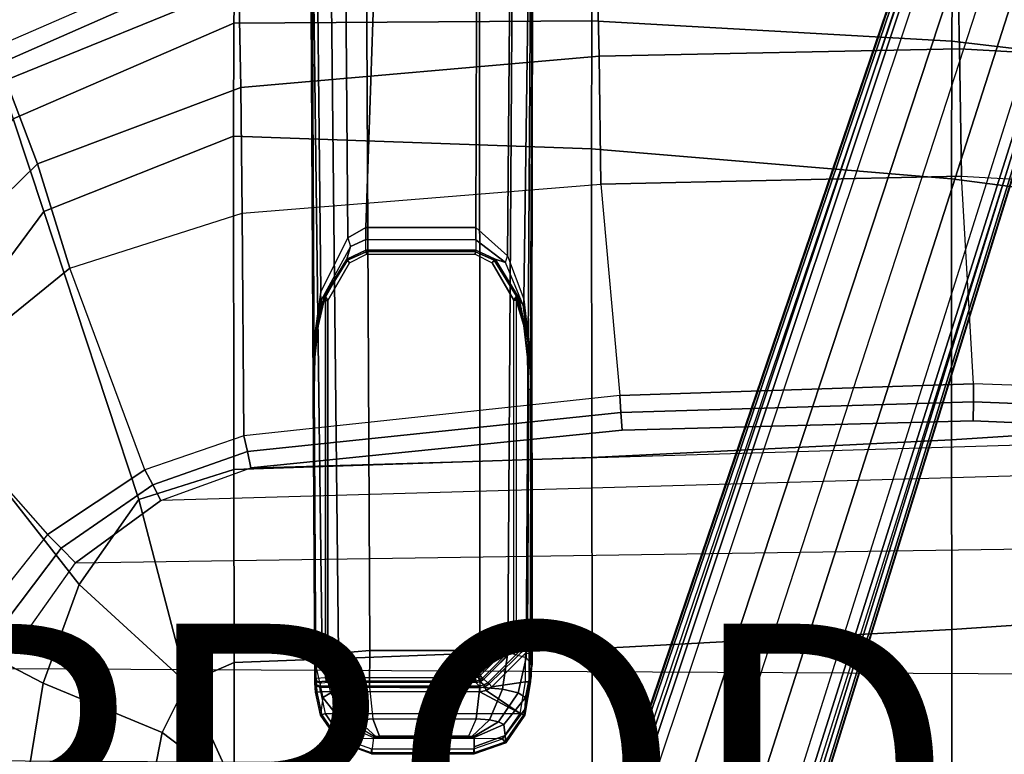
# Model space of a CAD drawing. Units: inches. Extents: x -11.9 to 15.4, y -13.7 to 13.7.
# Drawn here: x -3.6 to 3.2, y 4.1 to 9.1 of the extents above; entities that cross this region are included whole.
import ezdxf

# ---------------------------------------------------------------- set-up
doc = ezdxf.new("R2010")
doc.units = ezdxf.units.IN
doc.header["$MEASUREMENT"] = 0
for name, color, linetype in [('SEAT-BASE', 5, 'Continuous'), ('SEAT-FABRIC', 5, 'Continuous'), ('SEAT-FRAME', 5, 'Continuous'), ('SEAT-PROD_NO', 7, 'Continuous'), ('SEAT-SEATPAD', 5, 'Continuous')]:
    doc.layers.add(name, color=color, linetype=linetype)
doc.styles.get("Standard").update_dxf_attribs({"font": 'arial.ttf'})

msp = doc.modelspace()

# ---------------------------------------------------------------- linework, layer by layer
at = {"layer": 'SEAT-BASE'}
for points in [[(3.6701, 12.9211, 3.6812), (3.5722, 12.7165, 2.8643), (-0.0448, 2.0844, 4.5591), (0.0349, 2.0365, 6.348)], [(3.6701, 12.9211, 3.6812), (0.0349, 2.0365, 6.348), (0.0704, 2.0412, 6.4208), (3.7062, 12.926, 3.7558)], [(3.7062, 12.926, 3.7558), (0.0704, 2.0412, 6.4208), (0.1412, 2.0239, 6.4564), (3.7789, 12.9078, 3.7913)], [(0.1412, 2.0239, 6.4564), (3.7789, 12.9078, 3.7913), (3.9665, 12.8469, 3.8045), (0.3744, 1.9481, 6.4769)], [(0.3744, 1.9481, 6.4769), (3.9665, 12.8469, 3.8045), (4.1544, 12.7858, 3.809), (0.6083, 1.8721, 6.4838)], [(0.8422, 1.7961, 6.4769), (4.3423, 12.7248, 3.8045), (4.1544, 12.7858, 3.809), (0.6083, 1.8721, 6.4838)], [(3.5722, 12.7165, 2.8643), (3.5156, 12.5339, 2.8364), (-0.0412, 2.0832, 4.4861), (-0.0448, 2.0844, 4.5591)], [(1.0754, 1.7203, 6.4564), (4.5298, 12.6639, 3.7913), (4.3423, 12.7248, 3.8045), (0.8422, 1.7961, 6.4769)], [(4.5993, 12.6359, 3.7558), (1.1428, 1.6927, 6.4208), (1.0754, 1.7203, 6.4564), (4.5298, 12.6638, 3.7913)], [(4.6257, 12.6106, 3.6812), (1.1689, 1.668, 6.348), (1.1428, 1.6927, 6.4208), (4.5993, 12.6359, 3.7558)], [(1.1689, 1.668, 6.348), (1.2614, 1.6599, 4.5591), (4.5846, 12.3876, 2.8643), (4.6257, 12.6106, 3.6812)], [(-0.0412, 2.0832, 4.4861), (3.5156, 12.5339, 2.8364), (3.528, 12.5248, 2.805), (-0.0287, 2.0741, 4.4547)], [(-0.0287, 2.0741, 4.4547), (3.528, 12.5248, 2.805), (3.5583, 12.5129, 2.7922), (0.0015, 2.0619, 4.4418)], [(0.0015, 2.0619, 4.4418), (1.2108, 1.669, 4.4418), (4.4762, 12.2147, 2.7922), (3.5583, 12.5129, 2.7922)], [(1.2614, 1.6599, 4.5591), (1.2578, 1.6611, 4.4861), (4.5231, 12.2065, 2.8364), (4.5846, 12.3876, 2.8643)], [(1.2424, 1.6611, 4.4547), (4.5077, 12.2065, 2.805), (4.4762, 12.2147, 2.7922), (1.2108, 1.669, 4.4418)], [(1.2578, 1.6611, 4.4861), (4.5231, 12.2065, 2.8364), (4.5077, 12.2065, 2.805), (1.2424, 1.6611, 4.4547)], [(-10.5961, 8.2789, 3.7558), (-1.2567, 1.61, 6.4208), (-1.3038, 1.5544, 6.4564), (-10.6442, 8.2215, 3.7913)], [(-10.564, 8.2962, 3.6812), (-1.2252, 1.6271, 6.348), (-1.2567, 1.61, 6.4208), (-10.5961, 8.2789, 3.7558)], [(-1.2252, 1.6271, 6.348), (-1.1889, 1.7126, 4.5591), (-10.3646, 8.1882, 2.8643), (-10.564, 8.2962, 3.6812)], [(-1.3038, 1.5544, 6.4564), (-10.6442, 8.2215, 3.7913), (-10.7601, 8.0619, 3.8045), (-1.4479, 1.356, 6.4769)], [(-1.1889, 1.7126, 4.5591), (-1.1911, 1.7095, 4.4861), (-10.2114, 8.0737, 2.8364), (-10.3646, 8.1882, 2.8643)], [(-1.4479, 1.356, 6.4769), (-10.7601, 8.0619, 3.8045), (-10.8763, 7.9021, 3.809), (-1.5925, 1.157, 6.4838)], [(-1.1959, 1.6949, 4.4547), (-10.2161, 8.0591, 2.805), (-10.2336, 8.0316, 2.7922), (-1.2131, 1.6672, 4.4418)], [(-1.1911, 1.7095, 4.4861), (-10.2114, 8.0737, 2.8364), (-10.2161, 8.0591, 2.805), (-1.1959, 1.6949, 4.4547)], [(-1.9605, 0.6385, 4.4418), (-1.2131, 1.6672, 4.4418), (-10.2336, 8.0316, 2.7922), (-10.8009, 7.2509, 2.7922)], [(-1.7371, 0.958, 6.4769), (-10.9924, 7.7422, 3.8045), (-10.8763, 7.9021, 3.809), (-1.5925, 1.157, 6.4838)], [(-1.8812, 0.7597, 6.4564), (-11.1083, 7.5827, 3.7913), (-10.9924, 7.7422, 3.8045), (-1.7371, 0.958, 6.4769)], [(-11.1481, 7.5192, 3.7558), (-1.9195, 0.6977, 6.4208), (-1.8812, 0.7597, 6.4564), (-11.1083, 7.5827, 3.7913)], [(-11.1546, 7.4833, 3.6812), (-1.9261, 0.6624, 6.348), (-1.9195, 0.6977, 6.4208), (-11.1481, 7.5192, 3.7558)], [(-11.1546, 7.4833, 3.6812), (-10.9903, 7.327, 2.8643), (-1.9962, 0.6015, 4.5591), (-1.9261, 0.6624, 6.348)], [(-10.9903, 7.327, 2.8643), (-10.8341, 7.2166, 2.8364), (-1.9939, 0.6046, 4.4861), (-1.9962, 0.6015, 4.5591)], [(-1.9815, 0.6136, 4.4547), (-10.8216, 7.2257, 2.805), (-10.8009, 7.2509, 2.7922), (-1.9605, 0.6385, 4.4418)], [(-1.9939, 0.6046, 4.4861), (-10.8341, 7.2166, 2.8364), (-10.8216, 7.2257, 2.805), (-1.9815, 0.6136, 4.4547)]]:
    msp.add_3dface(points, dxfattribs=at)
at = {"layer": 'SEAT-FABRIC'}
for points in [[(-2.0931, 9.5564, 18.5669), (-2.0839, 9.6796, 18.0352), (-3.7771, 8.9417, 17.7006), (-3.7417, 8.8312, 18.2122)], [(-2.0839, 9.6796, 18.0352), (-3.7771, 8.9417, 17.7006), (-3.6668, 8.732, 16.8704), (-2.0672, 9.384, 17.0756)], [(0.356, 9.1379, 19.5707), (0.3601, 9.6655, 19.0091), (-2.0931, 9.5564, 18.5669), (-2.1016, 9.1225, 19.0535)], [(2.8264, 9, 19.996), (2.8315, 9.653, 19.35), (0.3601, 9.6655, 19.0091), (0.356, 9.1379, 19.5707)], [(2.8645, 9.5996, 17.553), (0.39, 9.5658, 17.3524), (0.4047, 8.8964, 16.5153), (2.8799, 8.9474, 16.667)], [(5.2986, 8.7082, 20.3285), (5.3115, 9.517, 19.5883), (2.8315, 9.653, 19.35), (2.8264, 9, 19.996)], [(5.345, 9.4774, 17.6623), (2.8645, 9.5996, 17.553), (2.8799, 8.9474, 16.667), (5.3604, 8.8068, 16.7769)], [(-2.1016, 9.1224, 19.0535), (-2.0931, 9.5564, 18.5669), (-3.7417, 8.8312, 18.2122), (-3.6171, 8.4649, 18.6815)], [(0.39, 9.5658, 17.3524), (-2.0672, 9.384, 17.0756), (-2.0545, 8.6811, 16.3452), (0.4047, 8.8964, 16.5153)], [(-2.0672, 9.384, 17.0756), (-3.6668, 8.732, 16.8704), (-3.4498, 8.1571, 16.2516), (-2.0545, 8.6811, 16.3452)], [(0.3532, 8.2596, 19.7516), (0.356, 9.1379, 19.5707), (-2.1016, 9.1225, 19.0535), (-2.1048, 8.3465, 19.2381)], [(2.8231, 8.0543, 20.1596), (2.8264, 9, 19.996), (0.356, 9.1379, 19.5707), (0.3532, 8.2596, 19.7516)], [(-2.1048, 8.3465, 19.2381), (-2.1016, 9.1224, 19.0535), (-3.6171, 8.4649, 18.6815), (-3.4063, 7.8294, 18.8944)], [(5.2963, 7.7304, 20.4617), (5.2986, 8.7082, 20.3285), (2.8264, 9, 19.996), (2.8231, 8.0543, 20.1596)], [(2.8799, 8.9474, 16.667), (0.4047, 8.8964, 16.5153), (0.4157, 8.0186, 15.8935), (2.8916, 8.0718, 15.9948)], [(5.3604, 8.8068, 16.7769), (2.8799, 8.9474, 16.667), (2.8916, 8.0718, 15.9948), (5.3724, 7.9324, 16.0864)], [(0.4047, 8.8964, 16.5153), (-2.0545, 8.6811, 16.3452), (-2.0451, 7.8176, 15.8075), (0.4157, 8.0186, 15.8935)], [(-3.6668, 8.732, 16.8704), (-4.8569, 7.375, 16.7513), (-4.5827, 7.0494, 16.2359), (-3.4498, 8.1571, 16.2516)], [(-2.0545, 8.6811, 16.3452), (-3.4498, 8.1571, 16.2516), (-3.2279, 7.4412, 15.7981), (-2.0451, 7.8176, 15.8075)], [(-3.4063, 7.8294, 18.8944), (-3.6171, 8.4649, 18.6815), (-4.6446, 7.1265, 18.3641), (-4.2643, 6.6721, 18.6079)], [(-2.1013, 6.0581, 19.0355), (-2.1048, 8.3465, 19.2381), (-3.4063, 7.8294, 18.8944), (-2.7547, 5.8536, 18.8839)], [(0.3555, 6.1422, 19.5191), (0.3532, 8.2596, 19.7516), (-2.1048, 8.3465, 19.2381), (-2.1013, 6.059, 19.0356)], [(2.8233, 6.2635, 19.9338), (2.8231, 8.0543, 20.1596), (0.3532, 8.2596, 19.7516), (0.3555, 6.1422, 19.5191)], [(-3.4498, 8.1571, 16.2516), (-4.5827, 7.0494, 16.2359), (-4.2575, 6.6052, 15.8507), (-3.2279, 7.4412, 15.7981)], [(5.2995, 6.4231, 20.2795), (5.2963, 7.7304, 20.4617), (2.8231, 8.0543, 20.1596), (2.8233, 6.2635, 19.9338)], [(-2.7547, 5.8536, 18.8839), (-3.4063, 7.8294, 18.8944), (-4.2643, 6.6721, 18.6079), (-3.1645, 5.2701, 18.7607)], [(-3.1645, 5.2701, 18.7607), (-4.2643, 6.6721, 18.6079), (-4.8021, 5.3161, 18.3948), (-3.4108, 4.5925, 18.6697)], [(5.302, 5.1282, 20.1329), (5.2995, 6.4231, 20.2795), (2.8233, 6.2635, 19.9338), (2.8264, 4.9597, 19.805)], [(2.8264, 4.9597, 19.805), (2.8233, 6.2635, 19.9338), (0.3555, 6.1422, 19.5191), (0.3583, 4.8286, 19.41)], [(0.3583, 4.8286, 19.41), (0.3555, 6.1422, 19.5191), (-2.1013, 6.059, 19.0356), (-2.0998, 4.7347, 18.9478)], [(-2.0998, 4.7347, 18.9478), (-2.1013, 6.0581, 19.0355), (-2.7547, 5.8536, 18.8839), (-2.4254, 4.5925, 18.8742)], [(-2.4254, 4.5925, 18.8742), (-2.7547, 5.8536, 18.8839), (-3.1645, 5.2701, 18.7607)], [(-3.4108, 4.5925, 18.6697), (-4.8021, 5.3161, 18.3948), (-5.0991, 3.878, 18.2598), (-3.5277, 3.878, 18.6104)], [(-2.4254, 4.5925, 18.8742), (-3.1645, 5.2701, 18.7607), (-3.4108, 4.5925, 18.6697), (-2.5952, 4.2533, 18.8222)], [(5.3039, 3.878, 20.0225), (5.302, 5.1282, 20.1329), (2.8264, 4.9597, 19.805), (2.8259, 3.878, 19.7204)], [(2.8259, 3.878, 19.7204), (2.8264, 4.9597, 19.805), (0.3583, 4.8286, 19.41), (0.3576, 3.878, 19.347)], [(0.3576, 3.878, 19.347), (0.3583, 4.8286, 19.41), (-2.0998, 4.7347, 18.9478), (-2.099, 3.878, 18.9027)], [(-2.099, 3.878, 18.9027), (-2.0998, 4.7347, 18.9478), (-2.4254, 4.5925, 18.8742)], [(-2.5952, 4.2533, 18.8222), (-3.4108, 4.5925, 18.6697), (-3.5277, 3.878, 18.6104), (-2.6673, 3.878, 18.7894)], [(-2.4254, 4.5925, 18.8742), (-2.5952, 4.2533, 18.8222), (-2.099, 3.878, 18.9027)], [(-2.099, 3.878, 18.9027), (-2.5952, 4.2533, 18.8222), (-2.6673, 3.878, 18.7894)]]:
    msp.add_3dface(points, dxfattribs=at)
at = {"layer": 'SEAT-FRAME'}
for points in [[(-1.5552, 6.9134, 15.3811), (-1.5055, 7.2752, 15.541), (-1.5395, 10.5417, 15.6973), (-1.5774, 10.5413, 15.4867)], [(-1.5421, 4.7197, 14.5745), (-1.5463, 4.5931, 15.0467), (-1.5774, 10.5413, 15.4867), (-1.5691, 10.5413, 15.2972)], [(-1.5774, 10.5413, 15.4867), (-1.5774, 10.5413, 15.4867), (-1.558, 6.6082, 15.3043), (-1.5552, 6.9134, 15.3811)], [(-1.5774, 10.5413, 15.4867), (-1.5463, 4.5931, 15.0467), (-1.5467, 4.6074, 15.0881), (-1.558, 6.6082, 15.3043)], [(-1.5691, 10.5413, 15.2972), (-1.4453, 10.5413, 15.0812), (-1.3846, 4.7983, 14.2839), (-1.4953, 4.7657, 14.4034)], [(-1.4953, 4.7657, 14.4034), (-1.4953, 4.7657, 14.4034), (-1.5421, 4.7197, 14.5745), (-1.5691, 10.5413, 15.2972)], [(-1.5055, 7.2752, 15.541), (-1.3188, 7.6494, 15.7188), (-1.3421, 10.5412, 15.8795), (-1.5395, 10.5417, 15.6973)], [(-1.1697, 4.8171, 14.2175), (-1.3846, 4.7983, 14.2839), (-1.4453, 10.5413, 15.0812), (-1.1958, 10.5413, 14.9905)], [(-1.3188, 7.6494, 15.7188), (-1.1962, 7.7201, 15.746), (-1.101, 10.5413, 15.9077), (-1.3421, 10.5412, 15.8795)], [(-0.4312, 10.5413, 15.9194), (-1.101, 10.5413, 15.9077), (-1.1962, 7.7201, 15.746), (-0.4401, 7.7201, 15.7591)], [(-0.4134, 4.8171, 14.2306), (-1.1697, 4.8171, 14.2175), (-1.1958, 10.5413, 14.9905), (-0.4153, 10.5413, 15.0042)], [(-0.4401, 7.7201, 15.7591), (-0.2248, 7.5248, 15.6832), (-0.1976, 10.5413, 15.8426), (-0.4312, 10.5413, 15.9194)], [(-0.2218, 4.802, 14.2901), (-0.4134, 4.8171, 14.2306), (-0.4153, 10.5413, 15.0042), (-0.1851, 10.5413, 15.0885)], [(-0.0649, 10.5413, 15.6475), (-0.1976, 10.5413, 15.8426), (-0.2248, 7.5248, 15.6832), (-0.1118, 7.2274, 15.5425)], [(-0.1851, 10.5413, 15.0885), (-0.0589, 10.5414, 15.2875), (-0.0951, 4.7661, 14.4265), (-0.2218, 4.802, 14.2901)], [(-0.1118, 7.2274, 15.5425), (-0.065, 6.8312, 15.3781), (-0.0493, 10.5413, 15.4678), (-0.0649, 10.5413, 15.6475)], [(-0.0589, 10.5414, 15.2875), (-0.0589, 10.5414, 15.2875), (-0.0536, 4.7197, 14.6004), (-0.0951, 4.7661, 14.4265)], [(-0.0493, 10.5413, 15.4678), (-0.0493, 10.5413, 15.4678), (-0.065, 6.8312, 15.3781), (-0.0631, 6.6082, 15.3303)], [(-0.0642, 4.797, 15.0417), (-0.0615, 4.6381, 14.9048), (-0.0493, 10.5413, 15.4678), (-0.0631, 6.6082, 15.3303)], [(-0.0615, 4.6381, 14.9048), (-0.0536, 4.7197, 14.6004), (-0.0589, 10.5414, 15.2875), (-0.0493, 10.5413, 15.4678)], [(-1.1958, 7.6366, 15.7482), (-1.1962, 7.7201, 15.746), (-1.3188, 7.6494, 15.7188), (-1.3011, 7.5897, 15.7292)], [(-1.1962, 7.7201, 15.746), (-1.1958, 7.6366, 15.7482), (-0.4405, 7.6366, 15.7614), (-0.4401, 7.7201, 15.7591)], [(-0.2366, 7.4794, 15.6964), (-0.2248, 7.5248, 15.6832), (-0.4401, 7.7201, 15.7591), (-0.4405, 7.6363, 15.7614)], [(-1.3188, 7.6494, 15.7188), (-1.3011, 7.5897, 15.7292), (-1.5035, 7.2217, 15.5464), (-1.5055, 7.2752, 15.541)], [(-1.3011, 7.5897, 15.7292), (-1.5035, 7.2217, 15.5464), (-1.4959, 7.2019, 15.5907), (-1.3268, 7.5028, 15.7685)], [(-1.196, 7.5641, 15.784), (-1.1958, 7.6366, 15.7482), (-1.3011, 7.5897, 15.7292), (-1.3268, 7.5028, 15.7685)], [(-0.4405, 7.6366, 15.7614), (-0.4415, 7.5642, 15.7972), (-1.196, 7.5641, 15.784), (-1.1958, 7.6366, 15.7482)], [(-0.4405, 7.6363, 15.7614), (-0.4415, 7.5642, 15.7972), (-0.3092, 7.5023, 15.7862), (-0.2366, 7.4794, 15.6964)], [(-1.4796, 7.251, 15.7658), (-1.3268, 7.5028, 15.7685), (-1.4959, 7.2019, 15.5907), (-1.5271, 7.0499, 15.6821)], [(-1.3212, 7.4954, 15.7903), (-1.3268, 7.5028, 15.7685), (-1.4796, 7.251, 15.7658), (-1.4751, 7.2477, 15.783)], [(-1.1947, 7.5526, 15.7967), (-1.196, 7.5641, 15.784), (-1.3268, 7.5028, 15.7685), (-1.3212, 7.4954, 15.7903)], [(-1.1926, 7.5362, 15.8015), (-1.1947, 7.5526, 15.7967), (-1.3212, 7.4954, 15.7903), (-1.3075, 7.4783, 15.7995)], [(-1.1947, 7.5526, 15.7967), (-1.196, 7.5641, 15.784), (-0.4415, 7.5642, 15.7972), (-0.4433, 7.5526, 15.8098)], [(-0.4455, 7.5362, 15.8145), (-0.4433, 7.5526, 15.8098), (-1.1947, 7.5526, 15.7967), (-1.1926, 7.5362, 15.8015)], [(-0.3296, 7.4779, 15.8165), (-0.3156, 7.495, 15.8078), (-0.4433, 7.5526, 15.8098), (-0.4455, 7.5362, 15.8145)], [(-0.3092, 7.5023, 15.7862), (-0.4415, 7.5642, 15.7972), (-0.4433, 7.5526, 15.8098), (-0.3156, 7.495, 15.8078)], [(-0.1118, 7.2274, 15.5425), (-0.1166, 7.1862, 15.5533), (-0.2366, 7.4794, 15.6964), (-0.2248, 7.5248, 15.6832)], [(-1.3075, 7.4783, 15.7995), (-1.3212, 7.4954, 15.7903), (-1.4751, 7.2477, 15.783), (-1.457, 7.2195, 15.7969)], [(-0.3156, 7.495, 15.8078), (-0.3296, 7.4779, 15.8165), (-0.1812, 7.2217, 15.8191), (-0.1627, 7.2497, 15.8059)], [(-0.1627, 7.2497, 15.8059), (-0.1576, 7.2531, 15.7888), (-0.3092, 7.5023, 15.7862), (-0.3156, 7.495, 15.8078)], [(-0.1576, 7.2531, 15.7888), (-0.3092, 7.5023, 15.7862), (-0.1452, 7.2363, 15.6329), (-0.1068, 7.0515, 15.7063)], [(-0.1452, 7.2363, 15.6329), (-0.1166, 7.1862, 15.5533), (-0.2366, 7.4794, 15.6964), (-0.3092, 7.5023, 15.7862)], [(-1.5035, 7.2217, 15.5464), (-1.5055, 7.2752, 15.541), (-1.5552, 6.9134, 15.3811), (-1.5526, 6.8804, 15.3932)], [(-1.4767, 7.2427, 15.7816), (-1.4796, 7.251, 15.7658), (-1.5271, 7.0499, 15.6821), (-1.5236, 7.0447, 15.697)], [(-1.4796, 7.251, 15.7658), (-1.4796, 7.251, 15.7658), (-1.4767, 7.2427, 15.7816), (-1.4751, 7.2477, 15.783)], [(-1.4751, 7.2477, 15.783), (-1.4767, 7.2427, 15.7816), (-1.4739, 7.2195, 15.7867), (-1.457, 7.2195, 15.7969)], [(-0.164, 7.2217, 15.8095), (-0.161, 7.2447, 15.8045), (-0.1627, 7.2497, 15.8059), (-0.1812, 7.2217, 15.8191)], [(-0.1108, 7.0463, 15.7211), (-0.1108, 7.0463, 15.7211), (-0.161, 7.2447, 15.8045), (-0.164, 7.2217, 15.8095)], [(-0.161, 7.2447, 15.8045), (-0.161, 7.2447, 15.8045), (-0.1576, 7.2531, 15.7888), (-0.1627, 7.2497, 15.8059)], [(-0.1108, 7.0463, 15.7211), (-0.1068, 7.0515, 15.7063), (-0.1576, 7.2531, 15.7888), (-0.161, 7.2447, 15.8045)], [(-0.1068, 7.0515, 15.7063), (-0.1452, 7.2363, 15.6329), (-0.0812, 6.9288, 15.4746), (-0.0823, 6.8324, 15.6661)], [(-0.1166, 7.1862, 15.5533), (-0.1452, 7.2363, 15.6329), (-0.0812, 6.9288, 15.4746), (-0.0678, 6.819, 15.3953)], [(-1.5526, 6.8804, 15.3932), (-1.5503, 6.8615, 15.4179), (-1.4959, 7.2019, 15.5907), (-1.5035, 7.2217, 15.5464)], [(-1.4959, 7.2019, 15.5907), (-1.5271, 7.0499, 15.6821), (-1.5503, 6.8316, 15.641), (-1.5503, 6.8615, 15.4179)], [(-1.4739, 4.6313, 15.7867), (-1.457, 4.6311, 15.7969), (-1.457, 7.2195, 15.7969), (-1.4739, 7.2195, 15.7867)], [(-0.1812, 7.2217, 15.8191), (-0.164, 7.2217, 15.8095), (-0.164, 4.8731, 15.8095), (-0.1812, 4.8731, 15.8191)], [(-0.0678, 6.819, 15.3953), (-0.065, 6.8312, 15.3781), (-0.1118, 7.2274, 15.5425), (-0.1166, 7.1862, 15.5533)], [(-1.5236, 7.0447, 15.697), (-1.5271, 7.0499, 15.6821), (-1.5503, 6.8316, 15.641), (-1.5464, 6.8291, 15.6559)], [(-0.0867, 6.83, 15.6809), (-0.0823, 6.8324, 15.6661), (-0.1068, 7.0515, 15.7063), (-0.1108, 7.0463, 15.7211)], [(-1.5526, 6.8804, 15.3932), (-1.5526, 6.8804, 15.3932), (-1.5552, 6.9134, 15.3811), (-1.558, 6.6082, 15.3043)], [(-0.0823, 6.8324, 15.6661), (-0.0812, 6.9288, 15.4746), (-0.0631, 6.6082, 15.3303), (-0.0774, 6.6083, 15.658)], [(-0.0678, 6.819, 15.3953), (-0.0678, 6.819, 15.3953), (-0.0812, 6.9288, 15.4746), (-0.0631, 6.6082, 15.3303)], [(-1.558, 6.6082, 15.3043), (-1.558, 6.6082, 15.3043), (-1.5503, 6.8615, 15.4179), (-1.5526, 6.8804, 15.3932)], [(-1.5503, 6.8316, 15.641), (-1.5503, 6.8615, 15.4179), (-1.558, 6.6082, 15.3043), (-1.5551, 6.6083, 15.6323)], [(-1.5464, 6.8291, 15.6559), (-1.5503, 6.8316, 15.641), (-1.5551, 6.6083, 15.6323), (-1.5512, 6.6084, 15.6473)], [(-0.0819, 6.6086, 15.6728), (-0.0774, 6.6083, 15.658), (-0.0823, 6.8324, 15.6661), (-0.0867, 6.83, 15.6809)], [(-0.0631, 6.6082, 15.3303), (-0.0631, 6.6082, 15.3303), (-0.0678, 6.819, 15.3953), (-0.065, 6.8312, 15.3781)], [(-1.5551, 6.6083, 15.6323), (-1.558, 6.6082, 15.3043), (-1.5467, 4.6074, 15.0881), (-1.5438, 4.6271, 15.6526)], [(-1.5512, 6.6084, 15.6473), (-1.5551, 6.6083, 15.6323), (-1.5438, 4.6271, 15.6526), (-1.5399, 4.6272, 15.6676)], [(-0.0921, 4.9221, 15.6898), (-0.0876, 4.9217, 15.6749), (-0.0774, 6.6083, 15.658), (-0.0819, 6.6086, 15.6728)], [(-0.0655, 4.9025, 15.1143), (-0.0631, 6.6082, 15.3303), (-0.0774, 6.6083, 15.658), (-0.0876, 4.9217, 15.6749)], [(-0.0655, 4.9025, 15.1143), (-0.0655, 4.9025, 15.1143), (-0.0643, 4.8644, 15.0588), (-0.0631, 6.6082, 15.3303)], [(-0.0642, 4.797, 15.0417), (-0.0642, 4.797, 15.0417), (-0.0631, 6.6082, 15.3303), (-0.0643, 4.8644, 15.0588)], [(-0.1812, 4.8731, 15.8191), (-0.4118, 4.6437, 15.8151), (-0.3944, 4.6263, 15.8055), (-0.171, 4.8533, 15.8122)], [(-0.3595, 4.5951, 15.11), (-0.3506, 4.5867, 15.083), (-0.0856, 4.8443, 15.0839), (-0.076, 4.8776, 15.1149)], [(-0.1767, 4.863, 15.8176), (-0.1636, 4.867, 15.8089), (-0.164, 4.8731, 15.8095), (-0.1812, 4.8731, 15.8191)], [(-0.1621, 4.8616, 15.8064), (-0.171, 4.8533, 15.8122), (-0.1767, 4.863, 15.8176), (-0.1636, 4.867, 15.8089)], [(-0.1647, 4.839, 15.7855), (-0.1647, 4.839, 15.7855), (-0.098, 4.8966, 15.6744), (-0.1606, 4.8488, 15.7972)], [(-0.1636, 4.867, 15.8089), (-0.1621, 4.8616, 15.8064), (-0.0921, 4.9221, 15.6898), (-0.164, 4.8731, 15.8095)], [(-0.1621, 4.8616, 15.8064), (-0.1606, 4.8488, 15.7972), (-0.098, 4.8966, 15.6744), (-0.0921, 4.9221, 15.6898)], [(-0.098, 4.8966, 15.6744), (-0.098, 4.8966, 15.6744), (-0.0876, 4.9217, 15.6749), (-0.0921, 4.9221, 15.6898)], [(-0.098, 4.8966, 15.6744), (-0.076, 4.8776, 15.1149), (-0.0655, 4.9025, 15.1143), (-0.0876, 4.9217, 15.6749)], [(-0.0856, 4.8443, 15.0839), (-0.0856, 4.8443, 15.0839), (-0.0703, 4.8502, 15.0727), (-0.076, 4.8776, 15.1149)], [(-0.076, 4.8776, 15.1149), (-0.0703, 4.8502, 15.0727), (-0.0643, 4.8644, 15.0588), (-0.0655, 4.9025, 15.1143)], [(-1.1708, 4.5653, 14.2257), (-1.3432, 4.5487, 14.2797), (-1.3846, 4.7983, 14.2839), (-1.1697, 4.8171, 14.2175)], [(-1.1697, 4.8171, 14.2175), (-0.4134, 4.8171, 14.2306), (-0.4131, 4.5654, 14.2388), (-1.1708, 4.5653, 14.2257)], [(-0.4131, 4.5654, 14.2388), (-0.2588, 4.5514, 14.2879), (-0.2218, 4.802, 14.2901), (-0.4134, 4.8171, 14.2306)], [(-0.3944, 4.6263, 15.8055), (-0.3863, 4.6186, 15.7816), (-0.1655, 4.8442, 15.8004), (-0.171, 4.8533, 15.8122)], [(-0.1647, 4.839, 15.7855), (-0.1647, 4.839, 15.7855), (-0.1655, 4.8442, 15.8004), (-0.3863, 4.6186, 15.7816)], [(-0.0856, 4.8443, 15.0839), (-0.1002, 4.7972, 15.0763), (-0.331, 4.5673, 15.0723), (-0.3506, 4.5867, 15.083)], [(-0.2588, 4.5514, 14.2879), (-0.1515, 4.5268, 14.3924), (-0.0951, 4.7661, 14.4265), (-0.2218, 4.802, 14.2901)], [(-0.171, 4.8533, 15.8122), (-0.1655, 4.8442, 15.8004), (-0.1606, 4.8488, 15.7972), (-0.1621, 4.8616, 15.8064)], [(-0.1647, 4.839, 15.7855), (-0.1647, 4.839, 15.7855), (-0.1606, 4.8488, 15.7972), (-0.1655, 4.8442, 15.8004)], [(-0.1002, 4.7972, 15.0763), (-0.0751, 4.7971, 15.0664), (-0.0703, 4.8502, 15.0727), (-0.0856, 4.8443, 15.0839)], [(-0.0642, 4.797, 15.0417), (-0.0643, 4.8644, 15.0588), (-0.0703, 4.8502, 15.0727), (-0.0751, 4.7971, 15.0664)], [(-1.4922, 4.4948, 14.515), (-1.4377, 4.5266, 14.3711), (-1.4953, 4.7657, 14.4034), (-1.5421, 4.7197, 14.5745)], [(-1.3432, 4.5487, 14.2797), (-1.4377, 4.5266, 14.3711), (-1.4953, 4.7657, 14.4034), (-1.3846, 4.7983, 14.2839)], [(-0.1011, 4.6015, 15.0763), (-0.1011, 4.6015, 15.0763), (-0.1002, 4.7972, 15.0763), (-0.331, 4.5673, 15.0723)], [(-0.1515, 4.5268, 14.3924), (-0.1013, 4.4947, 14.5394), (-0.0536, 4.7197, 14.6004), (-0.0951, 4.7661, 14.4265)], [(-0.1011, 4.6015, 15.0763), (-0.1002, 4.7972, 15.0763), (-0.0751, 4.7971, 15.0664), (-0.076, 4.6014, 15.0664)], [(-0.076, 4.6014, 15.0664), (-0.0751, 4.7971, 15.0664), (-0.0642, 4.797, 15.0417), (-0.0651, 4.6014, 15.0417)], [(-0.0615, 4.6381, 14.9048), (-0.0615, 4.6381, 14.9048), (-0.0642, 4.797, 15.0417), (-0.0651, 4.6014, 15.0417)], [(-1.5463, 4.5931, 15.0467), (-1.5463, 4.5931, 15.0467), (-1.5422, 4.5293, 15.0151), (-1.5421, 4.7197, 14.5745)], [(-1.5422, 4.5293, 15.0151), (-1.5421, 4.7197, 14.5745), (-1.4922, 4.4948, 14.515), (-1.5069, 4.3725, 15.0129)], [(-0.1013, 4.4947, 14.5394), (-0.1032, 4.4164, 14.8574), (-0.0615, 4.6381, 14.9048), (-0.0536, 4.7197, 14.6004)], [(-1.5334, 4.6022, 15.6531), (-1.5363, 4.5825, 15.0891), (-1.5467, 4.6074, 15.0881), (-1.5438, 4.6271, 15.6526)], [(-1.5363, 4.5825, 15.0891), (-1.536, 4.573, 15.0615), (-1.5463, 4.5931, 15.0467), (-1.5467, 4.6074, 15.0881)], [(-1.5305, 4.6024, 15.6636), (-1.5334, 4.6022, 15.6531), (-1.5438, 4.6271, 15.6526), (-1.5399, 4.6272, 15.6676)], [(-1.4658, 4.6062, 15.78), (-1.5305, 4.6024, 15.6636), (-1.5399, 4.6272, 15.6676), (-1.4739, 4.6313, 15.7867)], [(-1.5084, 4.5918, 15.6525), (-1.5113, 4.5722, 15.0897), (-1.5363, 4.5825, 15.0891), (-1.5334, 4.6022, 15.6531)], [(-1.5084, 4.5918, 15.6525), (-1.5084, 4.5918, 15.6525), (-1.5334, 4.6022, 15.6531), (-1.5305, 4.6024, 15.6636)], [(-1.4473, 4.5957, 15.7628), (-1.5084, 4.5918, 15.6525), (-1.5305, 4.6024, 15.6636), (-1.4658, 4.6062, 15.78)], [(-1.454, 4.6063, 15.7868), (-1.4658, 4.6062, 15.78), (-1.4739, 4.6313, 15.7867), (-1.457, 4.6311, 15.7969)], [(-1.4473, 4.5957, 15.7628), (-1.4473, 4.5957, 15.7628), (-1.4658, 4.6062, 15.78), (-1.454, 4.6063, 15.7868)], [(-0.4422, 4.6065, 15.8046), (-1.454, 4.6063, 15.7868), (-1.457, 4.6311, 15.7969), (-0.4424, 4.6311, 15.8145)], [(-0.4418, 4.5957, 15.7803), (-1.4473, 4.5957, 15.7628), (-1.454, 4.6063, 15.7868), (-0.4422, 4.6065, 15.8046)], [(-0.4259, 4.6343, 15.8148), (-0.4259, 4.6343, 15.8148), (-0.4118, 4.6437, 15.8151), (-0.4424, 4.6311, 15.8145)], [(-0.4422, 4.6066, 15.8047), (-0.4424, 4.6311, 15.8145), (-0.4259, 4.6343, 15.8148), (-0.4163, 4.6117, 15.8051)], [(-0.4418, 4.5957, 15.7803), (-0.4422, 4.6066, 15.8047), (-0.4163, 4.6117, 15.8051), (-0.4118, 4.6016, 15.7811)], [(-0.415, 4.5722, 15.1088), (-0.4418, 4.5957, 15.7803), (-0.4118, 4.6016, 15.7811), (-0.3849, 4.5782, 15.1093)], [(-0.4163, 4.6117, 15.8051), (-0.4259, 4.6343, 15.8148), (-0.4118, 4.6437, 15.8151), (-0.3944, 4.6263, 15.8055)], [(-0.4118, 4.6016, 15.7811), (-0.4163, 4.6117, 15.8051), (-0.3944, 4.6263, 15.8055), (-0.3863, 4.6186, 15.7816)], [(-0.3849, 4.5782, 15.1093), (-0.4118, 4.6016, 15.7811), (-0.3863, 4.6186, 15.7816), (-0.3595, 4.5951, 15.11)], [(-0.331, 4.5673, 15.0723), (-0.3698, 4.5416, 15.0716), (-0.1377, 4.384, 15.0756), (-0.1011, 4.6015, 15.0763)], [(-0.1377, 4.384, 15.0756), (-0.1011, 4.6015, 15.0763), (-0.076, 4.6014, 15.0664), (-0.1128, 4.3749, 15.0644)], [(-0.1128, 4.3749, 15.0644), (-0.076, 4.6014, 15.0664), (-0.0651, 4.6014, 15.0417), (-0.1039, 4.3718, 15.0373)], [(-0.1032, 4.4164, 14.8574), (-0.1039, 4.3718, 15.0373), (-0.0651, 4.6014, 15.0417), (-0.0615, 4.6381, 14.9048)], [(-1.536, 4.573, 15.0615), (-1.5326, 4.5303, 15.0407), (-1.5422, 4.5293, 15.0151), (-1.5463, 4.5931, 15.0467)], [(-1.5326, 4.5303, 15.0407), (-1.4989, 4.3757, 15.0403), (-1.5069, 4.3725, 15.0129), (-1.5422, 4.5293, 15.0151)], [(-1.5113, 4.5722, 15.0897), (-1.5112, 4.5647, 15.068), (-1.536, 4.573, 15.0615), (-1.5363, 4.5825, 15.0891)], [(-1.5112, 4.5647, 15.068), (-1.5076, 4.5328, 15.0518), (-1.5326, 4.5303, 15.0407), (-1.536, 4.573, 15.0615)], [(-1.5076, 4.5328, 15.0518), (-1.4745, 4.3847, 15.0524), (-1.4989, 4.3757, 15.0403), (-1.5326, 4.5303, 15.0407)], [(-1.5112, 4.5647, 15.068), (-0.4145, 4.5602, 15.0819), (-0.415, 4.5722, 15.1088), (-1.5113, 4.5722, 15.0897)], [(-0.4143, 4.5328, 15.0708), (-1.5076, 4.5328, 15.0518), (-1.5112, 4.5647, 15.068), (-0.4145, 4.5602, 15.0819)], [(-0.4143, 4.5328, 15.0708), (-1.5076, 4.5328, 15.0518), (-1.4745, 4.3847, 15.0524), (-0.1377, 4.384, 15.0756)], [(-1.2512, 4.338, 14.3811), (-1.3057, 4.3269, 14.431), (-1.4377, 4.5266, 14.3711), (-1.3432, 4.5487, 14.2797)], [(-1.1479, 4.347, 14.3455), (-1.2512, 4.338, 14.3811), (-1.3432, 4.5487, 14.2797), (-1.1708, 4.5653, 14.2257)], [(-0.4131, 4.5654, 14.2388), (-1.1708, 4.5653, 14.2257), (-1.1479, 4.347, 14.3455), (-0.4396, 4.347, 14.3578)], [(-0.4396, 4.347, 14.3578), (-0.3469, 4.3394, 14.3908), (-0.2588, 4.5514, 14.2879), (-0.4131, 4.5654, 14.2388)], [(-0.4145, 4.5602, 15.0819), (-0.3803, 4.5669, 15.0825), (-0.3853, 4.578, 15.1093), (-0.415, 4.5722, 15.1088)], [(-0.4143, 4.5328, 15.0708), (-0.3698, 4.5416, 15.0716), (-0.3803, 4.5669, 15.0825), (-0.4145, 4.5602, 15.0819)], [(-0.4143, 4.5328, 15.0708), (-0.4143, 4.5328, 15.0708), (-0.1377, 4.384, 15.0756), (-0.3698, 4.5416, 15.0716)], [(-0.3803, 4.5669, 15.0825), (-0.3506, 4.5867, 15.083), (-0.3595, 4.5951, 15.11), (-0.3853, 4.578, 15.1093)], [(-0.3698, 4.5416, 15.0716), (-0.331, 4.5673, 15.0723), (-0.3506, 4.5867, 15.083), (-0.3803, 4.5669, 15.0825)], [(-0.3469, 4.3394, 14.3908), (-0.2852, 4.327, 14.4482), (-0.1515, 4.5268, 14.3924), (-0.2588, 4.5514, 14.2879)], [(-1.4922, 4.4948, 14.515), (-1.5069, 4.3725, 15.0129), (-1.3793, 4.1864, 15.0108), (-1.3449, 4.3095, 14.5155)], [(-1.3449, 4.3095, 14.5155), (-1.3057, 4.3269, 14.431), (-1.4377, 4.5266, 14.3711), (-1.4922, 4.4948, 14.515)], [(-0.2852, 4.327, 14.4482), (-0.2486, 4.3094, 14.5347), (-0.1013, 4.4947, 14.5394), (-0.1515, 4.5268, 14.3924)], [(-0.2486, 4.3094, 14.5347), (-0.2399, 4.2339, 14.8335), (-0.1032, 4.4164, 14.8574), (-0.1013, 4.4947, 14.5394)], [(-0.2399, 4.2339, 14.8335), (-0.2363, 4.1823, 15.0306), (-0.1039, 4.3718, 15.0373), (-0.1032, 4.4164, 14.8574)], [(-1.4989, 4.3757, 15.0403), (-1.375, 4.1914, 15.0408), (-1.3793, 4.1864, 15.0108), (-1.5069, 4.3725, 15.0129)], [(-1.4745, 4.3847, 15.0524), (-1.3576, 4.2127, 15.0544), (-1.375, 4.1914, 15.0408), (-1.4989, 4.3757, 15.0403)], [(-1.4745, 4.3847, 15.0524), (-0.1377, 4.384, 15.0756), (-0.2585, 4.2093, 15.0735), (-1.3576, 4.2127, 15.0544)], [(-1.1432, 4.2188, 14.5994), (-1.1361, 4.2243, 14.5788), (-1.3057, 4.3269, 14.431), (-1.3449, 4.3095, 14.5155)], [(-1.1283, 4.2265, 14.5708), (-1.1361, 4.2243, 14.5788), (-1.3057, 4.3269, 14.431), (-1.2512, 4.338, 14.3811)], [(-1.1032, 4.2288, 14.5626), (-1.1283, 4.2265, 14.5708), (-1.2512, 4.338, 14.3811), (-1.1479, 4.347, 14.3455)], [(-1.1479, 4.347, 14.3455), (-0.4396, 4.347, 14.3578), (-0.4918, 4.2288, 14.5733), (-1.1032, 4.2288, 14.5626)], [(-0.4918, 4.2288, 14.5733), (-0.4684, 4.2268, 14.5812), (-0.3469, 4.3394, 14.3908), (-0.4396, 4.347, 14.3578)], [(-0.4684, 4.2268, 14.5812), (-0.4596, 4.2244, 14.5905), (-0.2852, 4.327, 14.4482), (-0.3469, 4.3394, 14.3908)], [(-0.4596, 4.2244, 14.5905), (-0.4531, 4.2188, 14.6114), (-0.2486, 4.3094, 14.5347), (-0.2852, 4.327, 14.4482)], [(-0.2585, 4.2093, 15.0735), (-0.1377, 4.384, 15.0756), (-0.1128, 4.3749, 15.0644), (-0.2411, 4.1877, 15.0605)], [(-0.2411, 4.1877, 15.0605), (-0.1128, 4.3749, 15.0644), (-0.1039, 4.3718, 15.0373), (-0.2363, 4.1823, 15.0306)], [(-1.3793, 4.1864, 15.0108), (-1.3449, 4.3095, 14.5155), (-1.1432, 4.2188, 14.5994), (-1.1572, 4.1078, 15.0133)], [(-0.4531, 4.2188, 14.6114), (-0.4533, 4.1552, 14.8488), (-0.2399, 4.2339, 14.8335), (-0.2486, 4.3094, 14.5347)], [(-1.375, 4.1914, 15.0408), (-1.1578, 4.114, 15.044), (-1.1572, 4.1078, 15.0133), (-1.3793, 4.1864, 15.0108)], [(-1.3576, 4.2127, 15.0544), (-1.158, 4.1421, 15.0579), (-1.1578, 4.114, 15.044), (-1.375, 4.1914, 15.0408)], [(-1.3576, 4.2127, 15.0544), (-1.158, 4.1421, 15.0579), (-0.4543, 4.1421, 15.0701), (-0.2585, 4.2093, 15.0735)], [(-0.4531, 4.2188, 14.6114), (-1.1432, 4.2188, 14.5994), (-1.1572, 4.1078, 15.0133), (-0.4535, 4.1078, 15.0255)], [(-1.1361, 4.2243, 14.5788), (-0.4596, 4.2244, 14.5905), (-0.4531, 4.2188, 14.6114), (-1.1432, 4.2188, 14.5994)], [(-0.4684, 4.2268, 14.5812), (-1.1283, 4.2265, 14.5708), (-1.1361, 4.2243, 14.5788), (-0.4596, 4.2244, 14.5905)], [(-1.1032, 4.2288, 14.5626), (-0.4918, 4.2288, 14.5733), (-0.4684, 4.2268, 14.5812), (-1.1283, 4.2265, 14.5708)], [(-0.4543, 4.1421, 15.0701), (-0.2585, 4.2093, 15.0735), (-0.2411, 4.1877, 15.0605), (-0.454, 4.114, 15.0563)], [(-0.4533, 4.1552, 14.8488), (-0.4535, 4.1078, 15.0255), (-0.2363, 4.1823, 15.0306), (-0.2399, 4.2339, 14.8335)], [(-1.158, 4.1421, 15.0579), (-0.4543, 4.1421, 15.0701), (-0.454, 4.114, 15.0563), (-1.1578, 4.114, 15.044)], [(-0.454, 4.114, 15.0563), (-0.2411, 4.1877, 15.0605), (-0.2363, 4.1823, 15.0306), (-0.4535, 4.1078, 15.0255)], [(-1.1578, 4.114, 15.044), (-0.454, 4.114, 15.0563), (-0.4535, 4.1078, 15.0255), (-1.1572, 4.1078, 15.0133)]]:
    msp.add_3dface(points, dxfattribs=at)
for points, invisible_edges in [([(-1.1926, 7.5362, 15.8015), (-0.4455, 7.5362, 15.8145), (-0.3296, 7.4779, 15.8165), (-1.3075, 7.4783, 15.7995)], 4), ([(-0.3296, 7.4779, 15.8165), (-1.3075, 7.4783, 15.7995), (-1.457, 7.2195, 15.7969), (-0.1812, 7.2217, 15.8191)], 5), ([(-1.4767, 7.2427, 15.7816), (-1.5236, 7.0447, 15.697), (-1.5464, 6.8291, 15.6559), (-1.5512, 6.6084, 15.6473)], 8), ([(-1.5512, 6.6084, 15.6473), (-1.5512, 6.6084, 15.6473), (-1.4739, 7.2195, 15.7867), (-1.4767, 7.2427, 15.7816)], 10), ([(-1.4739, 7.2195, 15.7867), (-1.5512, 6.6084, 15.6473), (-1.5399, 4.6272, 15.6676), (-1.4739, 4.6313, 15.7867)], 1), ([(-0.1812, 7.2217, 15.8191), (-1.457, 7.2195, 15.7969), (-1.457, 4.6311, 15.7969), (-0.1812, 4.8731, 15.8191)], 5), ([(-0.164, 4.8731, 15.8095), (-0.0921, 4.9221, 15.6898), (-0.0819, 6.6086, 15.6728), (-0.164, 7.2217, 15.8095)], 4), ([(-0.0819, 6.6086, 15.6728), (-0.0867, 6.83, 15.6809), (-0.1108, 7.0463, 15.7211), (-0.164, 7.2217, 15.8095)], 8), ([(-1.457, 4.6311, 15.7969), (-0.4424, 4.6311, 15.8145), (-0.4118, 4.6437, 15.8151), (-0.1812, 4.8731, 15.8191)], 8), ([(-0.098, 4.8966, 15.6744), (-0.3863, 4.6186, 15.7816), (-0.3595, 4.5951, 15.11), (-0.076, 4.8776, 15.1149)], 1), ([(-0.1647, 4.839, 15.7855), (-0.1647, 4.839, 15.7855), (-0.3863, 4.6186, 15.7816), (-0.098, 4.8966, 15.6744)], 4), ([(-1.5113, 4.5722, 15.0897), (-0.415, 4.5722, 15.1088), (-0.4418, 4.5957, 15.7803), (-1.4473, 4.5957, 15.7628)], 8), ([(-1.5084, 4.5918, 15.6525), (-1.5084, 4.5918, 15.6525), (-1.5113, 4.5722, 15.0897), (-1.4473, 4.5957, 15.7628)], 4)]:
    msp.add_3dface(points, dxfattribs=dict(at, invisible_edges=invisible_edges))
at = {"layer": 'SEAT-SEATPAD'}
for points in [[(2.9745, 6.6467, 15.2262), (2.8916, 8.0718, 15.9948), (0.4157, 8.0186, 15.8935), (0.5475, 6.5663, 15.1765)], [(5.3724, 7.9324, 16.0864), (5.3865, 6.5613, 15.2774), (2.9745, 6.6467, 15.2262), (2.8916, 8.0718, 15.9948)], [(0.4157, 8.0186, 15.8935), (0.5475, 6.5663, 15.1765), (-2.0332, 6.2894, 15.1263), (-2.0451, 7.8176, 15.8075)], [(-2.0451, 7.8176, 15.8075), (-2.0332, 6.2894, 15.1263), (-2.7127, 6.0562, 15.1193), (-3.2279, 7.4412, 15.7981)], [(-2.7127, 6.0562, 15.1193), (-3.2279, 7.4412, 15.7981), (-4.2575, 6.6052, 15.8507), (-3.3812, 5.6131, 15.1255)], [(2.9745, 6.6467, 15.2262), (0.5475, 6.5663, 15.1765), (0.5552, 6.4506, 15.1395), (2.9741, 6.5232, 15.1835)], [(5.3865, 6.5613, 15.2774), (2.9745, 6.6467, 15.2262), (2.9741, 6.5232, 15.1835), (5.3773, 6.4297, 15.2277)], [(-4.2575, 6.6052, 15.8507), (-3.3812, 5.6131, 15.1255), (-4.0013, 4.8322, 15.1464), (-5.0566, 5.3914, 15.986)], [(0.5475, 6.5663, 15.1765), (-2.0332, 6.2894, 15.1263), (-2.0094, 6.1817, 15.0935), (0.5552, 6.4506, 15.1395)], [(2.9741, 6.5232, 15.1835), (0.5552, 6.4506, 15.1395), (0.5629, 6.3296, 15.1271), (2.9732, 6.3933, 15.169)], [(5.3773, 6.4297, 15.2277), (2.9741, 6.5232, 15.1835), (2.9732, 6.3933, 15.169), (5.367, 6.2901, 15.2107)], [(0.5552, 6.4506, 15.1395), (-2.0094, 6.1817, 15.0935), (-1.985, 6.0699, 15.0827), (0.5629, 6.3296, 15.1271)], [(-1.985, 6.0699, 15.0827), (5.367, 6.2901, 15.2107), (2.9732, 6.3933, 15.169), (0.5629, 6.3296, 15.1271)], [(-2.0332, 6.2894, 15.1263), (-2.7127, 6.0562, 15.1193), (-2.6586, 5.9539, 15.0834), (-2.0094, 6.1817, 15.0935)], [(6.5013, 6.1073, 15.2304), (-2.6025, 5.8471, 15.072), (-1.985, 6.0699, 15.0827), (5.367, 6.2901, 15.2107)], [(-2.0094, 6.1817, 15.0935), (-2.6586, 5.9539, 15.0834), (-2.6025, 5.8471, 15.072), (-1.985, 6.0699, 15.0827)], [(-3.1883, 5.4184, 15.0618), (7.5347, 5.5762, 15.2484), (6.5013, 6.1073, 15.2304), (-2.6025, 5.8471, 15.072)], [(-2.7127, 6.0562, 15.1193), (-3.3812, 5.6131, 15.1255), (-3.2873, 5.5186, 15.0771), (-2.6586, 5.9539, 15.0834)], [(-2.6586, 5.9539, 15.0834), (-3.2873, 5.5186, 15.0771), (-3.1883, 5.4184, 15.0618), (-2.6025, 5.8471, 15.072)], [(-3.3812, 5.6131, 15.1255), (-4.0013, 4.8322, 15.1464), (-3.8594, 4.7645, 15.0753), (-3.2873, 5.5186, 15.0771)], [(8.3783, 4.6298, 15.2631), (-3.7051, 4.6905, 15.0528), (-3.1883, 5.4184, 15.0618), (7.5347, 5.5762, 15.2484)], [(-3.2873, 5.5186, 15.0771), (-3.8594, 4.7645, 15.0753), (-3.7051, 4.6905, 15.0528), (-3.1883, 5.4184, 15.0618)], [(-3.957, 4.0618, 15.0487), (8.2368, 3.9961, 15.2606), (8.3783, 4.6298, 15.2631), (-3.7051, 4.6905, 15.0528)]]:
    msp.add_3dface(points, dxfattribs=at)

# ---------------------------------------------------------------- texts
at = {"layer": 'SEAT-PROD_NO', "flags": 8}
msp.add_attdef('PROD_NO', (-4.5, 3), 'MI1B325PA', height=2, dxfattribs=at)

doc.saveas('drawing.dxf')
